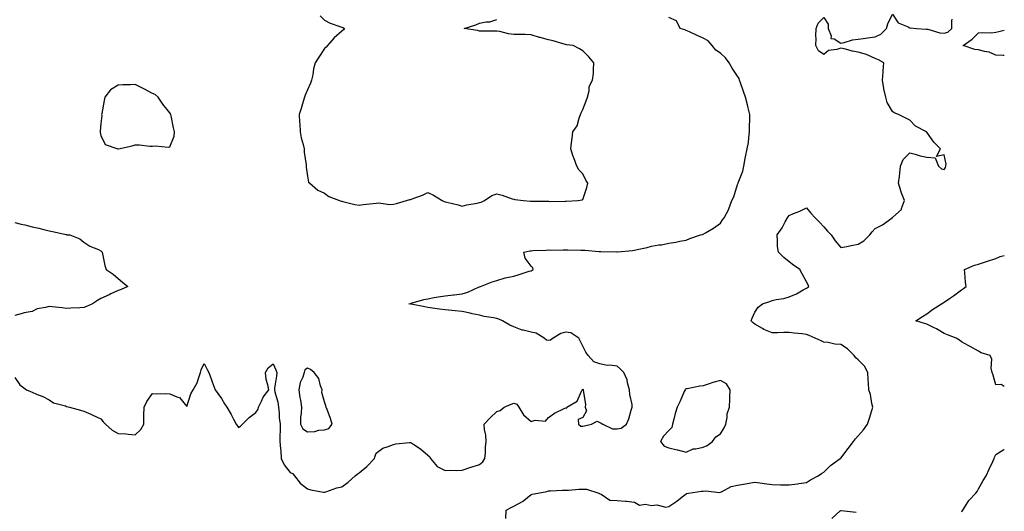
# Model space of a CAD drawing. Units: inches. Extents: x 942083 to 944723, y 7255658 to 7258298.
# Drawn here: x 944151 to 944723, y 7256781 to 7257067 of the extents above; entities that cross this region are included whole.
import ezdxf

# ---------------------------------------------------------------- set-up
doc = ezdxf.new("R2010")
doc.units = ezdxf.units.IN
doc.header["$MEASUREMENT"] = 0
doc.layers.add('Contour_94207255', color=7, linetype='Continuous', true_color=0x043b0d)

msp = doc.modelspace()

# ---------------------------------------------------------------- linework, layer by layer
at = {"layer": 'Contour_94207255'}
for points in [[(944148.05, 7256858.99, 3230), (944150.99, 7256854.86, 3230), (944154.82, 7256851.92, 3230), (944157.15, 7256851.02, 3230), (944158.05, 7256850.48, 3230), (944160.55, 7256849.42, 3230), (944164.22, 7256848.09, 3230), (944168.05, 7256846.1, 3230), (944170.46, 7256844.33, 3230), (944177.45, 7256842.52, 3230), (944178.05, 7256842.26, 3230), (944178.32, 7256842.19, 3230), (944179.82, 7256841.92, 3230), (944186.15, 7256840.02, 3230), (944188.05, 7256839.61, 3230), (944192.25, 7256837.72, 3230), (944193.35, 7256837.22, 3230), (944198.05, 7256835.11, 3230), (944199.42, 7256833.29, 3230), (944200.62, 7256831.92, 3230), (944204.59, 7256828.46, 3230), (944208.05, 7256826.62, 3230), (944212.49, 7256826.36, 3230), (944213.87, 7256826.1, 3230), (944218.05, 7256825.81, 3230), (944221.2, 7256828.77, 3230), (944222.94, 7256831.92, 3230), (944223.03, 7256836.9, 3230), (944223.04, 7256836.93, 3230), (944223.11, 7256841.92, 3230), (944224.77, 7256845.2, 3230), (944228.05, 7256849.7, 3230), (944230.38, 7256849.59, 3230), (944235.84, 7256849.71, 3230), (944238.05, 7256849.6, 3230), (944242.2, 7256847.77, 3230), (944243.64, 7256847.51, 3230), (944248.05, 7256842.22, 3230), (944250.31, 7256849.66, 3230), (944251.6, 7256851.92, 3230), (944254, 7256855.97, 3230), (944254.66, 7256858.53, 3230), (944255.97, 7256861.92, 3230), (944256.39, 7256863.58, 3230), (944258.05, 7256867.14, 3230), (944259.84, 7256863.71, 3230), (944260.79, 7256861.92, 3230), (944262.23, 7256857.74, 3230), (944262.61, 7256856.48, 3230), (944264.41, 7256851.92, 3230), (944265.96, 7256849.83, 3230), (944268.05, 7256846.82, 3230), (944269.91, 7256843.78, 3230), (944271.17, 7256841.92, 3230), (944273.65, 7256837.52, 3230), (944275.03, 7256834.94, 3230), (944276.68, 7256831.92, 3230), (944277.23, 7256831.1, 3230), (944278.05, 7256830.03, 3230), (944279.18, 7256830.79, 3230), (944280.27, 7256831.92, 3230), (944284.16, 7256835.81, 3230), (944288.05, 7256838.71, 3230), (944289.35, 7256840.62, 3230), (944289.67, 7256841.92, 3230), (944291.4, 7256845.27, 3230), (944292.4, 7256847.57, 3230), (944295.53, 7256851.92, 3230), (944295.14, 7256854.83, 3230), (944294.02, 7256857.89, 3230), (944293.69, 7256861.92, 3230), (944295.24, 7256864.73, 3230), (944298.05, 7256867.04, 3230), (944299.62, 7256863.49, 3230), (944300.18, 7256861.92, 3230), (944300.09, 7256859.88, 3230), (944298.98, 7256852.85, 3230), (944298.94, 7256851.92, 3230), (944299.14, 7256850.83, 3230), (944300.89, 7256844.76, 3230), (944301.33, 7256841.92, 3230), (944301.71, 7256838.26, 3230), (944301.71, 7256835.58, 3230), (944302.2, 7256831.92, 3230), (944302.25, 7256827.72, 3230), (944301.97, 7256825.84, 3230), (944302.02, 7256821.92, 3230), (944302.31, 7256817.66, 3230), (944302.63, 7256816.5, 3230), (944302.83, 7256811.92, 3230), (944304.54, 7256808.41, 3230), (944308.05, 7256803.87, 3230), (944309.37, 7256803.24, 3230), (944310.45, 7256801.92, 3230), (944313.82, 7256797.69, 3230), (944318.05, 7256794.32, 3230), (944319.99, 7256793.86, 3230), (944327.47, 7256792.5, 3230), (944328.05, 7256792.37, 3230), (944328.69, 7256792.56, 3230), (944335.09, 7256794.88, 3230), (944338.05, 7256795.59, 3230), (944341.69, 7256798.28, 3230), (944345.7, 7256801.92, 3230), (944346.99, 7256802.98, 3230), (944348.05, 7256803.69, 3230), (944352.61, 7256807.36, 3230), (944356.97, 7256811.92, 3230), (944357.22, 7256812.75, 3230), (944358.05, 7256815.04, 3230), (944361.87, 7256818.1, 3230), (944365.04, 7256818.91, 3230), (944368.05, 7256820.21, 3230), (944369.52, 7256820.45, 3230), (944377.35, 7256821.22, 3230), (944378.05, 7256821.31, 3230), (944379.86, 7256820.11, 3230), (944383.79, 7256817.66, 3230), (944388.05, 7256813.97, 3230), (944389.1, 7256812.97, 3230), (944389.59, 7256811.92, 3230), (944393.45, 7256807.32, 3230), (944398.05, 7256805.03, 3230), (944401.33, 7256805.2, 3230), (944404.93, 7256805.04, 3230), (944408.05, 7256805.24, 3230), (944412.98, 7256806.99, 3230), (944413.17, 7256807.04, 3230), (944418.05, 7256808.54, 3230), (944419.98, 7256809.99, 3230), (944421.06, 7256811.92, 3230), (944421.44, 7256815.31, 3230), (944421.45, 7256818.52, 3230), (944421.96, 7256821.92, 3230), (944421.79, 7256825.66, 3230), (944421.02, 7256828.95, 3230), (944420.82, 7256831.92, 3230), (944424.26, 7256835.71, 3230), (944428.05, 7256839.25, 3230), (944430.1, 7256839.87, 3230), (944432.46, 7256841.92, 3230), (944436.36, 7256843.61, 3230), (944438.05, 7256844.11, 3230), (944439.71, 7256843.58, 3230), (944440.92, 7256841.92, 3230), (944443.56, 7256837.43, 3230), (944448.05, 7256833.47, 3230), (944450.33, 7256834.2, 3230), (944456.3, 7256833.67, 3230), (944458.05, 7256835.88, 3230), (944461.54, 7256838.43, 3230), (944467.19, 7256841.06, 3230), (944468.05, 7256841.52, 3230), (944468.69, 7256841.28, 3230), (944468.8, 7256841.92, 3230), (944474.71, 7256845.26, 3230), (944477.35, 7256851.22, 3230), (944477.79, 7256851.92, 3230), (944477.88, 7256852.09, 3230), (944478.05, 7256852.32, 3230), (944478.24, 7256852.11, 3230), (944478.24, 7256851.92, 3230), (944478.22, 7256851.75, 3230), (944479.56, 7256843.43, 3230), (944479.47, 7256841.92, 3230), (944480.26, 7256839.71, 3230), (944478.05, 7256835.92, 3230), (944475.32, 7256834.65, 3230), (944475.52, 7256831.92, 3230), (944477.01, 7256830.88, 3230), (944478.05, 7256830.82, 3230), (944479.06, 7256830.91, 3230), (944483.05, 7256831.92, 3230), (944486.33, 7256833.64, 3230), (944488.05, 7256832.91, 3230), (944488.76, 7256832.63, 3230), (944489.7, 7256831.92, 3230), (944495.36, 7256829.23, 3230), (944498.05, 7256829.22, 3230), (944500.41, 7256829.56, 3230), (944503.38, 7256831.92, 3230), (944504.87, 7256835.1, 3230), (944506.14, 7256840.01, 3230), (944506.81, 7256841.92, 3230), (944506.67, 7256843.3, 3230), (944505.38, 7256849.25, 3230), (944505.18, 7256851.92, 3230), (944504, 7256855.97, 3230), (944503.77, 7256857.64, 3230), (944501.82, 7256861.92, 3230), (944499.96, 7256863.83, 3230), (944498.05, 7256865.65, 3230), (944493.77, 7256866.2, 3230), (944492.17, 7256866.04, 3230), (944488.05, 7256866.97, 3230), (944484.4, 7256868.27, 3230), (944481.26, 7256871.92, 3230), (944479.84, 7256873.71, 3230), (944478.05, 7256877.26, 3230), (944476.54, 7256880.41, 3230), (944475.75, 7256881.92, 3230), (944471.11, 7256884.98, 3230), (944468.05, 7256885.4, 3230), (944465.31, 7256884.66, 3230), (944460.79, 7256881.92, 3230), (944459.28, 7256880.69, 3230), (944458.05, 7256880.51, 3230), (944456.98, 7256880.85, 3230), (944455.63, 7256881.92, 3230), (944450.92, 7256884.79, 3230), (944448.05, 7256885.34, 3230), (944443.37, 7256886.6, 3230), (944442.81, 7256886.68, 3230), (944438.05, 7256888.51, 3230), (944435.69, 7256889.56, 3230), (944431.45, 7256891.92, 3230), (944429.19, 7256893.06, 3230), (944428.05, 7256893.43, 3230), (944426.14, 7256893.83, 3230), (944420.73, 7256894.6, 3230), (944418.05, 7256895.26, 3230), (944413.8, 7256896.17, 3230), (944412.58, 7256896.45, 3230), (944408.05, 7256897.36, 3230), (944403.97, 7256897.84, 3230), (944402.05, 7256897.92, 3230), (944398.05, 7256898.34, 3230), (944394.89, 7256898.76, 3230), (944390.64, 7256899.33, 3230), (944388.05, 7256899.67, 3230), (944386.19, 7256900.06, 3230), (944378.24, 7256901.73, 3230), (944378.05, 7256901.77, 3230), (944377.92, 7256901.79, 3230), (944376.89, 7256901.92, 3230), (944377.85, 7256902.12, 3230), (944378.05, 7256902.13, 3230), (944378.33, 7256902.2, 3230), (944385.61, 7256904.36, 3230), (944388.05, 7256904.89, 3230), (944391.62, 7256905.49, 3230), (944394.05, 7256905.92, 3230), (944398.05, 7256906.57, 3230), (944402.88, 7256907.09, 3230), (944403.28, 7256907.15, 3230), (944408.05, 7256907.71, 3230), (944411.23, 7256908.74, 3230), (944417.87, 7256911.74, 3230), (944418.05, 7256911.81, 3230), (944418.13, 7256911.84, 3230), (944418.61, 7256911.92, 3230), (944425.31, 7256914.66, 3230), (944428.05, 7256915.46, 3230), (944433.05, 7256916.92, 3230), (944438.05, 7256917.96, 3230), (944441.1, 7256918.87, 3230), (944446.92, 7256920.79, 3230), (944448.05, 7256921.14, 3230), (944448.56, 7256921.41, 3230), (944449.25, 7256921.92, 3230), (944449.02, 7256922.89, 3230), (944448.05, 7256923.8, 3230), (944444.63, 7256928.5, 3230), (944443.88, 7256931.92, 3230), (944447.3, 7256932.67, 3230), (944448.05, 7256932.78, 3230), (944448.98, 7256932.85, 3230), (944456.85, 7256933.12, 3230), (944458.05, 7256933.22, 3230), (944459.3, 7256933.17, 3230), (944466.69, 7256933.28, 3230), (944468.05, 7256933.23, 3230), (944469.32, 7256933.19, 3230), (944476.87, 7256933.1, 3230), (944478.05, 7256933.06, 3230), (944479.17, 7256933.04, 3230), (944487.61, 7256932.36, 3230), (944488.05, 7256932.35, 3230), (944488.48, 7256932.35, 3230), (944497.83, 7256932.14, 3230), (944498.05, 7256932.14, 3230), (944498.3, 7256932.17, 3230), (944507, 7256932.97, 3230), (944508.05, 7256933.1, 3230), (944509.64, 7256933.51, 3230), (944515.4, 7256934.57, 3230), (944518.05, 7256935.4, 3230), (944522.26, 7256936.13, 3230), (944523.73, 7256936.24, 3230), (944528.05, 7256937.2, 3230), (944532.16, 7256937.81, 3230), (944534.47, 7256938.34, 3230), (944538.05, 7256938.94, 3230), (944540.17, 7256939.8, 3230), (944546.54, 7256941.92, 3230), (944547.71, 7256942.26, 3230), (944548.05, 7256942.41, 3230), (944549.31, 7256943.18, 3230), (944554.03, 7256945.94, 3230), (944558.05, 7256948.83, 3230), (944559.22, 7256950.75, 3230), (944560.27, 7256951.92, 3230), (944562.64, 7256956.51, 3230), (944562.94, 7256957.03, 3230), (944564.76, 7256961.92, 3230), (944565.83, 7256964.14, 3230), (944568.05, 7256971.17, 3230), (944568.31, 7256971.92, 3230), (944568.42, 7256972.29, 3230), (944571.04, 7256978.93, 3230), (944571.71, 7256981.92, 3230), (944572.51, 7256986.38, 3230), (944572.59, 7256987.38, 3230), (944573.66, 7256991.92, 3230), (944574.32, 7256995.65, 3230), (944574.47, 7256998.34, 3230), (944574.98, 7257001.92, 3230), (944574.99, 7257004.98, 3230), (944575.2, 7257009.07, 3230), (944575.21, 7257011.92, 3230), (944574.18, 7257015.79, 3230), (944573.73, 7257017.6, 3230), (944572.52, 7257021.92, 3230), (944571.41, 7257025.28, 3230), (944569.75, 7257030.22, 3230), (944569.18, 7257031.92, 3230), (944568.89, 7257032.76, 3230), (944568.05, 7257034.26, 3230), (944564.89, 7257038.76, 3230), (944563.18, 7257041.92, 3230), (944560.98, 7257044.85, 3230), (944558.05, 7257047.58, 3230), (944555.45, 7257049.32, 3230), (944553.16, 7257051.92, 3230), (944550.89, 7257054.76, 3230), (944548.05, 7257056.3, 3230), (944544.1, 7257057.97, 3230), (944540.08, 7257059.89, 3230), (944538.05, 7257060.81, 3230), (944537.34, 7257061.21, 3230), (944534.68, 7257061.92, 3230), (944532.44, 7257066.31, 3230), (944528.05, 7257068.21, 3230)], [(944325.39, 7257069.26, 3231), (944328.05, 7257066.67, 3231), (944331.17, 7257065.04, 3231), (944336.89, 7257063.08, 3231), (944338.05, 7257062.6, 3231), (944338.58, 7257062.45, 3231), (944339.57, 7257061.92, 3231), (944338.93, 7257061.04, 3231), (944338.05, 7257060.26, 3231), (944333.6, 7257056.37, 3231), (944329.74, 7257051.92, 3231), (944329.02, 7257050.95, 3231), (944328.05, 7257050.27, 3231), (944324.68, 7257045.29, 3231), (944322.53, 7257041.92, 3231), (944321.55, 7257038.42, 3231), (944321.12, 7257034.99, 3231), (944320.45, 7257031.92, 3231), (944319.78, 7257030.19, 3231), (944318.05, 7257026.33, 3231), (944316.79, 7257023.18, 3231), (944316.27, 7257021.92, 3231), (944315.5, 7257019.37, 3231), (944314.49, 7257015.48, 3231), (944313.26, 7257011.92, 3231), (944313.42, 7257007.29, 3231), (944313.55, 7257006.42, 3231), (944313.74, 7257001.92, 3231), (944314.48, 7256998.35, 3231), (944315.55, 7256994.42, 3231), (944316.12, 7256991.92, 3231), (944316.22, 7256990.09, 3231), (944317.35, 7256982.62, 3231), (944317.4, 7256981.92, 3231), (944317.37, 7256981.24, 3231), (944318.05, 7256976.07, 3231), (944318.72, 7256972.59, 3231), (944319.4, 7256971.92, 3231), (944324.16, 7256968.03, 3231), (944328.05, 7256966.2, 3231), (944330.48, 7256964.35, 3231), (944336.77, 7256961.92, 3231), (944337.71, 7256961.58, 3231), (944338.05, 7256961.46, 3231), (944338.59, 7256961.38, 3231), (944345.66, 7256959.53, 3231), (944348.05, 7256959.26, 3231), (944350.39, 7256959.58, 3231), (944356.3, 7256960.17, 3231), (944358.05, 7256960.39, 3231), (944359.48, 7256960.49, 3231), (944365.78, 7256959.65, 3231), (944368.05, 7256959.78, 3231), (944369.77, 7256960.2, 3231), (944375.55, 7256961.92, 3231), (944377.51, 7256962.46, 3231), (944378.05, 7256962.48, 3231), (944379.01, 7256962.88, 3231), (944384.92, 7256965.05, 3231), (944388.05, 7256966.59, 3231), (944391.22, 7256965.09, 3231), (944396.33, 7256961.92, 3231), (944397.48, 7256961.35, 3231), (944398.05, 7256961.18, 3231), (944399.08, 7256960.89, 3231), (944405.59, 7256959.46, 3231), (944408.05, 7256958.65, 3231), (944410.6, 7256959.37, 3231), (944416.59, 7256960.46, 3231), (944418.05, 7256960.81, 3231), (944418.93, 7256961.04, 3231), (944421.01, 7256961.92, 3231), (944425.2, 7256964.77, 3231), (944428.05, 7256965.84, 3231), (944431.18, 7256965.05, 3231), (944436.99, 7256962.98, 3231), (944438.05, 7256962.67, 3231), (944438.64, 7256962.51, 3231), (944443.63, 7256961.92, 3231), (944447.71, 7256961.58, 3231), (944448.05, 7256961.57, 3231), (944448.39, 7256961.58, 3231), (944457.59, 7256961.46, 3231), (944458.05, 7256961.47, 3231), (944458.53, 7256961.44, 3231), (944467.73, 7256961.6, 3231), (944468.05, 7256961.58, 3231), (944468.36, 7256961.61, 3231), (944475.09, 7256961.92, 3231), (944477.67, 7256962.3, 3231), (944478.05, 7256962.6, 3231), (944480.45, 7256969.52, 3231), (944480.94, 7256971.92, 3231), (944479.92, 7256973.79, 3231), (944478.05, 7256977.43, 3231), (944475.83, 7256979.7, 3231), (944474.51, 7256981.92, 3231), (944472.79, 7256986.66, 3231), (944472.56, 7256987.41, 3231), (944471.07, 7256991.92, 3231), (944471.51, 7256995.38, 3231), (944471.87, 7256998.1, 3231), (944472.34, 7257001.92, 3231), (944474.74, 7257005.23, 3231), (944475.92, 7257009.79, 3231), (944476.81, 7257011.92, 3231), (944477.18, 7257012.79, 3231), (944478.05, 7257014.78, 3231), (944480.12, 7257019.85, 3231), (944480.81, 7257021.92, 3231), (944481.77, 7257025.64, 3231), (944481.73, 7257028.24, 3231), (944483.77, 7257031.92, 3231), (944484.21, 7257035.76, 3231), (944484.24, 7257038.11, 3231), (944484.57, 7257041.92, 3231), (944481.58, 7257045.45, 3231), (944478.05, 7257048.94, 3231), (944476.19, 7257050.06, 3231), (944472.45, 7257051.92, 3231), (944468.62, 7257052.49, 3231), (944468.05, 7257052.58, 3231), (944467.16, 7257052.81, 3231), (944460.82, 7257054.69, 3231), (944458.05, 7257055.3, 3231), (944453.37, 7257056.6, 3231), (944452.85, 7257056.72, 3231), (944448.05, 7257058.22, 3231), (944444.52, 7257058.39, 3231), (944441.64, 7257058.33, 3231), (944438.05, 7257058.48, 3231), (944434.85, 7257058.72, 3231), (944429.88, 7257060.09, 3231), (944428.05, 7257060.29, 3231), (944426.43, 7257060.3, 3231), (944419.57, 7257060.4, 3231), (944418.05, 7257060.42, 3231), (944416.79, 7257060.66, 3231), (944409.16, 7257061.92, 3231), (944415.95, 7257064.02, 3231), (944418.05, 7257064.98, 3231), (944421.89, 7257065.76, 3231), (944424.13, 7257065.84, 3231), (944428.05, 7257067.1, 3231)], [(944433.3, 7256777.17, 3229), (944433.47, 7256781.92, 3229), (944436.41, 7256783.56, 3229), (944438.05, 7256784.33, 3229), (944442.99, 7256786.98, 3229), (944443.77, 7256787.64, 3229), (944448.05, 7256791.16, 3229), (944448.66, 7256791.31, 3229), (944452.03, 7256791.92, 3229), (944457.23, 7256792.74, 3229), (944458.05, 7256793.16, 3229), (944459.29, 7256793.16, 3229), (944466.34, 7256793.63, 3229), (944468.05, 7256793.64, 3229), (944469.81, 7256793.68, 3229), (944475.77, 7256794.2, 3229), (944478.05, 7256794.24, 3229), (944480.23, 7256794.1, 3229), (944487.45, 7256791.92, 3229), (944487.84, 7256791.71, 3229), (944488.05, 7256791.45, 3229), (944488.65, 7256791.32, 3229), (944493.85, 7256787.72, 3229), (944498.05, 7256787.52, 3229), (944502.82, 7256787.15, 3229), (944503.43, 7256787.3, 3229), (944508.05, 7256786.63, 3229), (944510.98, 7256784.85, 3229), (944514.51, 7256785.46, 3229), (944518.05, 7256784.71, 3229), (944521.14, 7256785.01, 3229), (944526.29, 7256783.68, 3229), (944528.05, 7256784.05, 3229), (944532.73, 7256787.24, 3229), (944535.81, 7256789.68, 3229), (944538.05, 7256791.42, 3229), (944538.38, 7256791.59, 3229), (944539.49, 7256791.92, 3229), (944547.01, 7256792.96, 3229), (944548.05, 7256793.01, 3229), (944549.43, 7256793.3, 3229), (944557.75, 7256792.22, 3229), (944558.05, 7256792.37, 3229), (944558.76, 7256792.63, 3229), (944564.29, 7256795.68, 3229), (944568.05, 7256796.44, 3229), (944572.67, 7256797.3, 3229), (944573.63, 7256797.5, 3229), (944578.05, 7256798.34, 3229), (944582.28, 7256797.69, 3229), (944583.52, 7256797.39, 3229), (944588.05, 7256796.83, 3229), (944592.87, 7256796.74, 3229), (944593.22, 7256796.75, 3229), (944598.05, 7256796.68, 3229), (944602.77, 7256797.2, 3229), (944603.55, 7256797.42, 3229), (944608.05, 7256798.09, 3229), (944610.37, 7256799.6, 3229), (944614.85, 7256801.92, 3229), (944616.73, 7256803.24, 3229), (944618.05, 7256804.09, 3229), (944622.02, 7256807.95, 3229), (944627.68, 7256811.92, 3229), (944627.87, 7256812.1, 3229), (944628.05, 7256812.24, 3229), (944632.18, 7256817.79, 3229), (944635.34, 7256821.92, 3229), (944636.53, 7256823.44, 3229), (944638.05, 7256825.23, 3229), (944641.27, 7256828.7, 3229), (944643.56, 7256831.92, 3229), (944644.57, 7256835.4, 3229), (944645.97, 7256839.84, 3229), (944646.59, 7256841.92, 3229), (944646.07, 7256843.9, 3229), (944645.28, 7256849.15, 3229), (944644.28, 7256851.92, 3229), (944644.15, 7256855.82, 3229), (944643.83, 7256857.7, 3229), (944643.72, 7256861.92, 3229), (944641.72, 7256865.59, 3229), (944638.05, 7256869.4, 3229), (944636.66, 7256870.53, 3229), (944635.78, 7256871.92, 3229), (944631.85, 7256875.72, 3229), (944628.05, 7256878.17, 3229), (944624.52, 7256878.39, 3229), (944620.63, 7256879.34, 3229), (944618.05, 7256879.57, 3229), (944616.61, 7256880.48, 3229), (944613.14, 7256881.92, 3229), (944609.62, 7256883.49, 3229), (944608.05, 7256884.16, 3229), (944605.47, 7256884.5, 3229), (944600.97, 7256884.84, 3229), (944598.05, 7256885.29, 3229), (944594.83, 7256885.14, 3229), (944591.2, 7256885.07, 3229), (944588.05, 7256884.94, 3229), (944583.19, 7256887.06, 3229), (944582.47, 7256887.5, 3229), (944578.05, 7256889.98, 3229), (944577.06, 7256890.93, 3229), (944575.81, 7256891.92, 3229), (944576.44, 7256893.53, 3229), (944578.05, 7256897.06, 3229), (944580.01, 7256899.96, 3229), (944582.52, 7256901.92, 3229), (944586.66, 7256903.31, 3229), (944588.05, 7256903.8, 3229), (944590.52, 7256904.39, 3229), (944594.96, 7256905.01, 3229), (944598.05, 7256905.95, 3229), (944602.21, 7256907.76, 3229), (944606.12, 7256909.99, 3229), (944608.05, 7256911, 3229), (944608.6, 7256911.37, 3229), (944609.48, 7256911.92, 3229), (944608.98, 7256912.85, 3229), (944608.05, 7256914.65, 3229), (944605.51, 7256919.38, 3229), (944604.11, 7256921.92, 3229), (944600.5, 7256924.37, 3229), (944598.05, 7256926.26, 3229), (944594.96, 7256928.83, 3229), (944591.74, 7256931.92, 3229), (944591.28, 7256935.15, 3229), (944591.3, 7256938.67, 3229), (944590.95, 7256941.92, 3229), (944593.94, 7256946.03, 3229), (944595.75, 7256949.62, 3229), (944597.03, 7256951.92, 3229), (944597.43, 7256952.54, 3229), (944598.05, 7256953.29, 3229), (944600.45, 7256954.32, 3229), (944604.2, 7256955.77, 3229), (944608.05, 7256957.74, 3229), (944610.66, 7256954.53, 3229), (944613.07, 7256951.92, 3229), (944615.55, 7256949.42, 3229), (944618.05, 7256946.73, 3229), (944620.21, 7256944.08, 3229), (944622.39, 7256941.92, 3229), (944624.68, 7256938.55, 3229), (944628.05, 7256934.6, 3229), (944631.4, 7256935.27, 3229), (944634.09, 7256935.88, 3229), (944638.05, 7256936.64, 3229), (944641.42, 7256938.55, 3229), (944644.91, 7256941.92, 3229), (944646.26, 7256943.71, 3229), (944648.05, 7256945.72, 3229), (944652.13, 7256947.84, 3229), (944657.75, 7256951.92, 3229), (944657.92, 7256952.05, 3229), (944658.05, 7256952.09, 3229), (944659.99, 7256953.86, 3229), (944663.35, 7256956.62, 3229), (944663.33, 7256957.2, 3229), (944664.95, 7256961.92, 3229), (944663.16, 7256966.81, 3229), (944663.1, 7256966.97, 3229), (944661.58, 7256971.92, 3229), (944662.01, 7256975.88, 3229), (944662.22, 7256977.75, 3229), (944662.67, 7256981.92, 3229), (944664.25, 7256985.72, 3229), (944668.05, 7256989.58, 3229), (944671.16, 7256988.81, 3229), (944674.11, 7256987.98, 3229), (944678.05, 7256987.13, 3229), (944682.88, 7256986.75, 3229), (944684.84, 7256981.92, 3229), (944686.5, 7256980.37, 3229), (944688.05, 7256979.95, 3229), (944688.77, 7256981.2, 3229), (944689.04, 7256981.92, 3229), (944689.19, 7256983.06, 3229), (944688.05, 7256988.45, 3229), (944683.67, 7256987.54, 3229), (944685.91, 7256991.92, 3229), (944682.04, 7256995.91, 3229), (944678.05, 7257001.7, 3229), (944677.86, 7257001.73, 3229), (944677.84, 7257001.92, 3229), (944671.32, 7257005.19, 3229), (944668.05, 7257008.66, 3229), (944665.83, 7257009.7, 3229), (944661.42, 7257011.92, 3229), (944658.96, 7257012.83, 3229), (944658.05, 7257013.61, 3229), (944654.94, 7257018.81, 3229), (944654.13, 7257021.92, 3229), (944652.96, 7257026.83, 3229), (944652.97, 7257027, 3229), (944652.27, 7257031.92, 3229), (944652.65, 7257036.52, 3229), (944652.67, 7257037.3, 3229), (944653.09, 7257041.92, 3229), (944649.89, 7257043.76, 3229), (944648.05, 7257044.5, 3229), (944643.62, 7257046.35, 3229), (944642.87, 7257046.74, 3229), (944638.05, 7257048.11, 3229), (944634.81, 7257048.68, 3229), (944629.92, 7257050.05, 3229), (944628.05, 7257050.44, 3229), (944625.76, 7257049.63, 3229), (944620.9, 7257049.07, 3229), (944618.05, 7257046.86, 3229), (944615.05, 7257048.92, 3229), (944613.51, 7257051.92, 3229), (944613.65, 7257056.32, 3229), (944613.56, 7257057.43, 3229), (944613.66, 7257061.92, 3229), (944614.91, 7257065.06, 3229), (944618.05, 7257068.3, 3229), (944620.61, 7257064.48, 3229), (944620.55, 7257061.92, 3229), (944622.37, 7257057.6, 3229), (944622.26, 7257056.13, 3229), (944624.18, 7257055.79, 3229), (944628.05, 7257053.43, 3229), (944629.97, 7257053.84, 3229), (944634.76, 7257055.21, 3229), (944638.05, 7257055.78, 3229), (944642.48, 7257056.35, 3229), (944643.49, 7257056.48, 3229), (944648.05, 7257057.08, 3229), (944651.34, 7257058.63, 3229), (944654.59, 7257061.92, 3229), (944655.41, 7257064.56, 3229), (944658.05, 7257070.27, 3229), (944661.32, 7257065.19, 3229), (944667.19, 7257062.78, 3229), (944668.05, 7257062.27, 3229), (944668.38, 7257062.25, 3229), (944672.01, 7257061.92, 3229), (944677.65, 7257061.52, 3229), (944678.05, 7257061.53, 3229), (944678.51, 7257061.46, 3229), (944685.52, 7257059.39, 3229), (944688.05, 7257059.09, 3229), (944690.17, 7257059.8, 3229), (944692.51, 7257061.92, 3229), (944692.51, 7257066.38, 3229), (944692.68, 7257067.29, 3229)], [(944723, 7257046.29, 3228), (944722.37, 7257046.24, 3228), (944718.05, 7257046.38, 3228), (944714.22, 7257048.09, 3228), (944711.48, 7257048.49, 3228), (944708.05, 7257049.5, 3228), (944705.8, 7257049.67, 3228), (944699.16, 7257051.92, 3228), (944704.35, 7257055.62, 3228), (944708.05, 7257059.29, 3228), (944710.31, 7257059.66, 3228), (944715.58, 7257059.45, 3228), (944718.05, 7257059.72, 3228), (944719.84, 7257060.13, 3228), (944723, 7257060.9, 3228)], [(944148.05, 7256949.07, 3230), (944151.77, 7256948.2, 3230), (944153.85, 7256947.72, 3230), (944158.05, 7256946.71, 3230), (944161.94, 7256945.81, 3230), (944164.92, 7256945.05, 3230), (944168.05, 7256944.29, 3230), (944169.97, 7256943.84, 3230), (944177.84, 7256942.13, 3230), (944178.05, 7256942.09, 3230), (944178.21, 7256942.08, 3230), (944179.91, 7256941.92, 3230), (944185.75, 7256939.62, 3230), (944188.05, 7256937.69, 3230), (944191.54, 7256935.41, 3230), (944196.57, 7256933.4, 3230), (944198.05, 7256932.69, 3230), (944198.45, 7256932.32, 3230), (944198.78, 7256931.92, 3230), (944199.02, 7256930.95, 3230), (944200.37, 7256924.24, 3230), (944201.01, 7256921.92, 3230), (944205.17, 7256919.04, 3230), (944208.05, 7256916.65, 3230), (944210.58, 7256914.45, 3230), (944213.71, 7256911.92, 3230), (944209.74, 7256910.23, 3230), (944208.05, 7256909.63, 3230), (944203.75, 7256907.62, 3230), (944202.79, 7256907.18, 3230), (944198.05, 7256904.95, 3230), (944196.16, 7256903.81, 3230), (944193.12, 7256901.92, 3230), (944189.69, 7256900.28, 3230), (944188.05, 7256899.75, 3230), (944185.74, 7256899.61, 3230), (944180.64, 7256899.33, 3230), (944178.05, 7256899.17, 3230), (944175.6, 7256899.47, 3230), (944169.81, 7256900.16, 3230), (944168.05, 7256900.39, 3230), (944165.81, 7256899.68, 3230), (944161.08, 7256898.89, 3230), (944158.05, 7256897.43, 3230), (944153.4, 7256896.57, 3230), (944152.32, 7256896.19, 3230), (944148.05, 7256895.12, 3230)], [(944723, 7256853.9, 3228), (944721.21, 7256855.08, 3228), (944718.05, 7256854.82, 3228), (944716.5, 7256860.37, 3228), (944715.97, 7256861.92, 3228), (944715.4, 7256864.57, 3228), (944715.79, 7256869.66, 3228), (944714.77, 7256871.92, 3228), (944709.62, 7256873.49, 3228), (944708.05, 7256874.46, 3228), (944703.25, 7256877.12, 3228), (944702.44, 7256877.53, 3228), (944698.05, 7256879.81, 3228), (944696.9, 7256880.77, 3228), (944695.06, 7256881.92, 3228), (944690.03, 7256883.9, 3228), (944688.05, 7256884.7, 3228), (944683.52, 7256887.39, 3228), (944681.82, 7256888.15, 3228), (944678.05, 7256890.02, 3228), (944676.6, 7256890.47, 3228), (944671.61, 7256891.92, 3228), (944675.47, 7256894.5, 3228), (944678.05, 7256896.08, 3228), (944681.3, 7256898.67, 3228), (944686.47, 7256901.92, 3228), (944687.48, 7256902.49, 3228), (944688.05, 7256902.86, 3228), (944691.18, 7256905.05, 3228), (944693.38, 7256906.59, 3228), (944698.05, 7256909.95, 3228), (944699.24, 7256910.73, 3228), (944700.74, 7256911.92, 3228), (944700.52, 7256914.39, 3228), (944700.02, 7256919.95, 3228), (944699.84, 7256921.92, 3228), (944705.64, 7256924.33, 3228), (944708.05, 7256924.99, 3228), (944712.67, 7256926.54, 3228), (944713.24, 7256926.73, 3228), (944718.05, 7256928.31, 3228), (944720.65, 7256929.32, 3228), (944723, 7256930.01, 3228)], [(944698.05, 7256781.15, 3228), (944698.47, 7256781.5, 3228), (944698.87, 7256781.92, 3228), (944700.32, 7256784.19, 3228), (944702.29, 7256787.68, 3228), (944706.41, 7256791.92, 3228), (944707.15, 7256792.82, 3228), (944708.05, 7256794.46, 3228), (944710.75, 7256799.22, 3228), (944712.46, 7256801.92, 3228), (944714.11, 7256805.86, 3228), (944716.3, 7256810.17, 3228), (944717.13, 7256811.92, 3228), (944717.25, 7256812.72, 3228), (944718.05, 7256814.31, 3228), (944722.8, 7256817.17, 3228), (944723, 7256817.16, 3228)], [(944622.74, 7256777.23, 3228), (944627.69, 7256781.56, 3228), (944628.05, 7256781.86, 3228), (944628.13, 7256781.84, 3228), (944636.96, 7256780.83, 3228)]]:
    msp.add_polyline3d(points, dxfattribs=at)
for points in [[(944208.05, 7256991.88, 3231), (944208.09, 7256991.88, 3231), (944208.23, 7256991.92, 3231), (944216.2, 7256993.77, 3231), (944218.05, 7256994.2, 3231), (944220.4, 7256994.27, 3231), (944226.54, 7256993.43, 3231), (944228.05, 7256993.5, 3231), (944229.81, 7256993.68, 3231), (944237.08, 7256992.89, 3231), (944238.05, 7256993.04, 3231), (944240.65, 7256999.32, 3231), (944240.73, 7257001.92, 3231), (944240.28, 7257004.15, 3231), (944238.89, 7257011.08, 3231), (944238.72, 7257011.92, 3231), (944238.43, 7257012.3, 3231), (944238.05, 7257012.89, 3231), (944234.07, 7257017.94, 3231), (944231.27, 7257021.92, 3231), (944229.6, 7257023.47, 3231), (944228.05, 7257024.18, 3231), (944223.29, 7257026.68, 3231), (944222.97, 7257026.84, 3231), (944218.05, 7257029.3, 3231), (944215.27, 7257029.14, 3231), (944210.79, 7257029.18, 3231), (944208.05, 7257028.99, 3231), (944203.64, 7257026.33, 3231), (944200.35, 7257021.92, 3231), (944200, 7257019.97, 3231), (944198.58, 7257012.45, 3231), (944198.48, 7257011.92, 3231), (944198.55, 7257011.42, 3231), (944198.05, 7257006.61, 3231), (944197.66, 7257002.31, 3231), (944197.56, 7257001.92, 3231), (944197.63, 7257001.5, 3231), (944198.05, 7256999.71, 3231), (944200.57, 7256994.44, 3231), (944207.86, 7256991.92, 3231), (944208.02, 7256991.89, 3231)], [(944328.05, 7256828.75, 3231), (944330.49, 7256829.48, 3231), (944332.49, 7256831.92, 3231), (944331.41, 7256835.28, 3231), (944329.49, 7256840.48, 3231), (944328.99, 7256841.92, 3231), (944328.82, 7256842.69, 3231), (944328.05, 7256844.92, 3231), (944326.51, 7256850.38, 3231), (944326.65, 7256851.92, 3231), (944325.66, 7256854.31, 3231), (944324.7, 7256858.57, 3231), (944321.96, 7256861.92, 3231), (944319.9, 7256863.77, 3231), (944318.05, 7256864.49, 3231), (944316.52, 7256863.45, 3231), (944316.12, 7256861.92, 3231), (944315.31, 7256859.18, 3231), (944313.85, 7256856.12, 3231), (944313.12, 7256851.92, 3231), (944313.66, 7256847.53, 3231), (944314.05, 7256845.92, 3231), (944314.66, 7256841.92, 3231), (944314.51, 7256838.38, 3231), (944314.08, 7256835.89, 3231), (944313.95, 7256831.92, 3231), (944315.31, 7256829.18, 3231), (944318.05, 7256827.54, 3231), (944322.27, 7256827.7, 3231), (944324.64, 7256828.51, 3231)], [(944548.05, 7256818.5, 3230), (944550.34, 7256819.63, 3230), (944553.45, 7256821.92, 3230), (944555.31, 7256824.66, 3230), (944558.05, 7256826.43, 3230), (944560.17, 7256829.8, 3230), (944561.17, 7256831.92, 3230), (944561.98, 7256835.85, 3230), (944562.02, 7256837.95, 3230), (944563.34, 7256841.92, 3230), (944563.55, 7256846.42, 3230), (944563.58, 7256847.45, 3230), (944563.75, 7256851.92, 3230), (944561.59, 7256855.46, 3230), (944558.05, 7256857.35, 3230), (944553.71, 7256856.26, 3230), (944551.45, 7256855.32, 3230), (944548.05, 7256854.21, 3230), (944546, 7256853.97, 3230), (944538.69, 7256852.56, 3230), (944538.05, 7256852.49, 3230), (944537.73, 7256852.24, 3230), (944537.49, 7256851.92, 3230), (944537.02, 7256850.89, 3230), (944534.63, 7256845.34, 3230), (944532.85, 7256841.92, 3230), (944531.73, 7256838.24, 3230), (944530.9, 7256834.77, 3230), (944530.11, 7256831.92, 3230), (944529.85, 7256830.12, 3230), (944528.05, 7256828.28, 3230), (944524.91, 7256825.06, 3230), (944523.22, 7256821.92, 3230), (944525.3, 7256819.17, 3230), (944528.05, 7256818.21, 3230), (944532.91, 7256817.06, 3230), (944533.15, 7256817.02, 3230), (944538.05, 7256815.68, 3230), (944542.25, 7256817.72, 3230), (944543.7, 7256817.57, 3230)]]:
    msp.add_polyline3d(points, close=True, dxfattribs=at)

doc.saveas('drawing.dxf')
